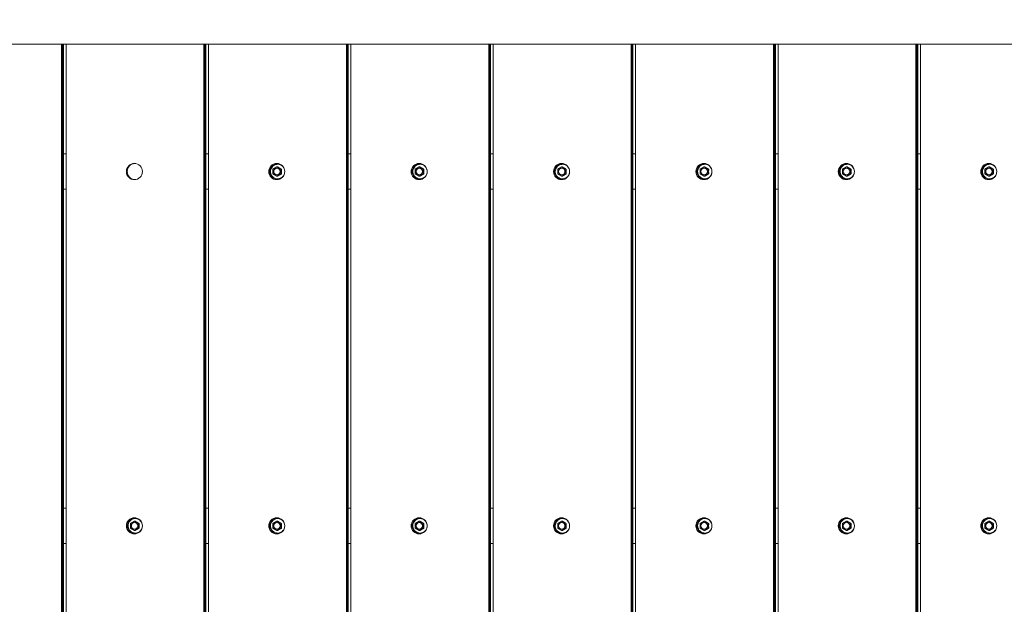
# Model space of a CAD drawing. Units: millimetres. Extents: x 8070 to 23043, y 2246 to 18903.
# Drawn here: x 11011 to 11984, y 12296 to 12873 of the extents above; entities that cross this region are included whole.
import ezdxf

# ---------------------------------------------------------------- set-up
doc = ezdxf.new("R2010")
doc.units = ezdxf.units.MM
doc.header["$LTSCALE"] = 75
doc.layers.add('Dimension (ISO)', color=7, linetype='Continuous', lineweight=18)
doc.layers.add('Visible (ISO)', color=7, linetype='Continuous', lineweight=18)
doc.styles.add('Note Text (ISO)', font='tahoma.ttf')
doc.dimstyles.new('Aplay Dimension Styles M', dxfattribs={"dimscale": 75, "dimtxt": 2.5, "dimasz": 2.5, "dimexe": 3.175, "dimexo": 2, "dimgap": 0.762, "dimtad": 1, "dimdec": 1, "dimlfac": 0.001, "dimrnd": 1e-08, "dimzin": 0, "dimdsep": 46, "dimtxsty": 'Note Text (ISO)', "dimcen": 0.09, "dimdle": 10, "dimclrd": 256, "dimclre": 256, "dimclrt": 7, "dimadec": 0, "dimazin": 0, "dimtfac": 1.40208, "dimtofl": 0, "dimtmove": 0, "dimatfit": 3, "dimfxl": 1, "dimtolj": 1, "dimtzin": 0, "dimlwd": -1, "dimlwe": -1, "dimarcsym": 0})

# ---------------------------------------------------------------- blocks, each defined once
blk = doc.blocks.new('*D51')
at = {"layer": 'Defpoints', "color": 0, "transparency": 16777216}
for p in [(23042.75, 13666.75), (8903.36, 10437.13), (23042.75, 2560.19)]:
    blk.add_point(p, dxfattribs=at)
at = {"layer": 'Dimension (ISO)', "transparency": 16777216}
for p, q in [((23042.75, 13516.75), (23042.75, 2322.07)), ((8903.36, 10287.13), (8903.36, 2322.07)), ((9090.86, 2560.19), (22855.25, 2560.19))]:
    blk.add_line(p, q, dxfattribs=at)
for points in [[(9090.86, 2591.44), (9090.86, 2528.94), (8903.36, 2560.19)], [(22855.25, 2591.44), (22855.25, 2528.94), (23042.75, 2560.19)]]:
    blk.add_solid(points, dxfattribs=at)
at = {"layer": 'Dimension (ISO)', "color": 7, "transparency": 16777216, "insert": (15973.06, 2805.6), "char_height": 187.5, "attachment_point": 2, "style": 'Note Text (ISO)'}
blk.add_mtext('\\A1;14.1 m', dxfattribs=at)
blk = doc.blocks.new('*D52')
at = {"layer": 'Defpoints', "color": 0, "transparency": 16777216}
for p in [(16032.5, 18902.57), (8325.55, 3128.6), (13478.73, 3128.6)]:
    blk.add_point(p, dxfattribs=at)
at = {"layer": 'Dimension (ISO)', "transparency": 16777216}
for p, q in [((15882.5, 18902.57), (8087.42, 18902.57)), ((8325.55, 18715.07), (8325.55, 3316.1)), ((13328.73, 3128.6), (8087.42, 3128.6))]:
    blk.add_line(p, q, dxfattribs=at)
for points in [[(8294.3, 18715.07), (8356.8, 18715.07), (8325.55, 18902.57)], [(8294.3, 3316.1), (8356.8, 3316.1), (8325.55, 3128.6)]]:
    blk.add_solid(points, dxfattribs=at)
at = {"layer": 'Dimension (ISO)', "color": 7, "transparency": 16777216, "insert": (8072.33, 11015.59), "char_height": 187.5, "attachment_point": 2, "rotation": 90, "style": 'Note Text (ISO)'}
blk.add_mtext('\\A1;15.8 m', dxfattribs=at)

msp = doc.modelspace()

# ---------------------------------------------------------------- linework, layer by layer
at = {"layer": 'Visible (ISO)'}
for p, q in [((9335.19, 12849.29), (12071.53, 12849.29)), ((11052.44, 11897.59), (11052.44, 12849.29)), ((11052.79, 12849.29), (11052.79, 11897.59)), ((11053.78, 12849.29), (11053.78, 11897.59)), ((11054.28, 12849.29), (11054.28, 11897.59)), ((11056.89, 12849.29), (11056.89, 11897.59)), ((11193.14, 11897.59), (11193.14, 12849.29)), ((11193.5, 12849.29), (11193.5, 11897.59)), ((11194.49, 12849.29), (11194.49, 11897.59)), ((11194.99, 12849.29), (11194.99, 11897.59)), ((11197.6, 12849.29), (11197.6, 11897.59)), ((11333.85, 11897.59), (11333.85, 12849.29)), ((11334.21, 12849.29), (11334.21, 11897.59)), ((11335.2, 12849.29), (11335.2, 11897.59)), ((11335.7, 12849.29), (11335.7, 11897.59)), ((11338.31, 12849.29), (11338.31, 11897.59)), ((11474.56, 11897.59), (11474.56, 12849.29)), ((11474.91, 12849.29), (11474.91, 11897.59)), ((11475.91, 12849.29), (11475.91, 11897.59)), ((11476.4, 12849.29), (11476.4, 11897.59)), ((11479.02, 12849.29), (11479.02, 11897.59)), ((11615.27, 11897.59), (11615.27, 12849.29)), ((11615.62, 12849.29), (11615.62, 11897.59)), ((11616.61, 12849.29), (11616.61, 11897.59)), ((11617.11, 12849.29), (11617.11, 11897.59)), ((11619.72, 12849.29), (11619.72, 11897.59)), ((11755.98, 11897.59), (11755.98, 12849.29)), ((11756.33, 12849.29), (11756.33, 11897.59)), ((11757.32, 12849.29), (11757.32, 11897.59)), ((11757.82, 12849.29), (11757.82, 11897.59)), ((11760.43, 12849.29), (11760.43, 11897.59)), ((11896.68, 11897.59), (11896.68, 12849.29)), ((11897.04, 12849.29), (11897.04, 11897.59)), ((11898.03, 12849.29), (11898.03, 11897.59)), ((11898.53, 12849.29), (11898.53, 11897.59)), ((11901.14, 12849.29), (11901.14, 11897.59)), ((11056.89, 12740.94), (11054.28, 12740.94)), ((11197.6, 12740.94), (11194.99, 12740.94)), ((11338.31, 12740.94), (11335.7, 12740.94)), ((11479.02, 12740.94), (11476.4, 12740.94)), ((11619.72, 12740.94), (11617.11, 12740.94)), ((11760.43, 12740.94), (11757.82, 12740.94)), ((11901.14, 12740.94), (11898.53, 12740.94)), ((11265.26, 12728.06), (11261.3, 12725.75)), ((11265.81, 12728.06), (11265.26, 12728.06)), ((11269.23, 12725.75), (11265.26, 12728.06)), ((11405.97, 12728.06), (11402.01, 12725.75)), ((11406.52, 12728.06), (11405.97, 12728.06)), ((11409.93, 12725.75), (11405.97, 12728.06)), ((11546.68, 12728.06), (11542.71, 12725.75)), ((11547.22, 12728.06), (11546.68, 12728.06)), ((11550.64, 12725.75), (11546.68, 12728.06)), ((11687.39, 12728.06), (11683.42, 12725.75)), ((11687.93, 12728.06), (11687.39, 12728.06)), ((11691.35, 12725.75), (11687.39, 12728.06)), ((11828.09, 12728.06), (11824.13, 12725.75)), ((11828.64, 12728.06), (11828.09, 12728.06)), ((11832.06, 12725.75), (11828.09, 12728.06)), ((11968.8, 12728.06), (11964.84, 12725.75)), ((11969.35, 12728.06), (11968.8, 12728.06)), ((11972.77, 12725.75), (11968.8, 12728.06)), ((11261.3, 12725.75), (11261.3, 12721.13)), ((11261.3, 12721.13), (11265.26, 12718.82)), ((11265.26, 12718.82), (11269.23, 12721.13)), ((11265.81, 12718.82), (11265.26, 12718.82)), ((11269.77, 12725.75), (11269.23, 12725.75)), ((11269.23, 12721.13), (11269.23, 12725.75)), ((11269.77, 12721.13), (11269.23, 12721.13)), ((11402.01, 12725.75), (11402.01, 12721.13)), ((11402.01, 12721.13), (11405.97, 12718.82)), ((11405.97, 12718.82), (11409.93, 12721.13)), ((11406.52, 12718.82), (11405.97, 12718.82)), ((11410.48, 12725.75), (11409.93, 12725.75)), ((11409.93, 12721.13), (11409.93, 12725.75)), ((11410.48, 12721.13), (11409.93, 12721.13)), ((11542.71, 12725.75), (11542.71, 12721.13)), ((11542.71, 12721.13), (11546.68, 12718.82)), ((11546.68, 12718.82), (11550.64, 12721.13)), ((11547.22, 12718.82), (11546.68, 12718.82)), ((11551.19, 12725.75), (11550.64, 12725.75)), ((11550.64, 12721.13), (11550.64, 12725.75)), ((11551.19, 12721.13), (11550.64, 12721.13)), ((11683.42, 12725.75), (11683.42, 12721.13)), ((11683.42, 12721.13), (11687.39, 12718.82)), ((11687.39, 12718.82), (11691.35, 12721.13)), ((11687.93, 12718.82), (11687.39, 12718.82)), ((11691.9, 12725.75), (11691.35, 12725.75)), ((11691.35, 12721.13), (11691.35, 12725.75)), ((11691.9, 12721.13), (11691.35, 12721.13)), ((11824.13, 12725.75), (11824.13, 12721.13)), ((11824.13, 12721.13), (11828.09, 12718.82)), ((11828.09, 12718.82), (11832.06, 12721.13)), ((11828.64, 12718.82), (11828.09, 12718.82)), ((11832.6, 12725.75), (11832.06, 12725.75)), ((11832.06, 12721.13), (11832.06, 12725.75)), ((11832.6, 12721.13), (11832.06, 12721.13)), ((11964.84, 12725.75), (11964.84, 12721.13)), ((11964.84, 12721.13), (11968.8, 12718.82)), ((11968.8, 12718.82), (11972.77, 12721.13)), ((11969.35, 12718.82), (11968.8, 12718.82)), ((11973.31, 12725.75), (11972.77, 12725.75)), ((11972.77, 12721.13), (11972.77, 12725.75)), ((11973.31, 12721.13), (11972.77, 12721.13)), ((11054.28, 12705.94), (11056.89, 12705.94)), ((11194.99, 12705.94), (11197.6, 12705.94)), ((11335.7, 12705.94), (11338.31, 12705.94)), ((11476.4, 12705.94), (11479.02, 12705.94)), ((11617.11, 12705.94), (11619.72, 12705.94)), ((11757.82, 12705.94), (11760.43, 12705.94)), ((11898.53, 12705.94), (11901.14, 12705.94)), ((11056.89, 12390.94), (11054.28, 12390.94)), ((11197.6, 12390.94), (11194.99, 12390.94)), ((11338.31, 12390.94), (11335.7, 12390.94)), ((11479.02, 12390.94), (11476.4, 12390.94)), ((11619.72, 12390.94), (11617.11, 12390.94)), ((11760.43, 12390.94), (11757.82, 12390.94)), ((11901.14, 12390.94), (11898.53, 12390.94)), ((11124.55, 12378.06), (11120.59, 12375.75)), ((11120.59, 12375.75), (11120.59, 12371.13)), ((11125.1, 12378.06), (11124.55, 12378.06)), ((11128.52, 12375.75), (11124.55, 12378.06)), ((11129.06, 12375.75), (11128.52, 12375.75)), ((11128.52, 12371.13), (11128.52, 12375.75)), ((11265.26, 12378.06), (11261.3, 12375.75)), ((11261.3, 12375.75), (11261.3, 12371.13)), ((11265.81, 12378.06), (11265.26, 12378.06)), ((11269.23, 12375.75), (11265.26, 12378.06)), ((11269.77, 12375.75), (11269.23, 12375.75)), ((11269.23, 12371.13), (11269.23, 12375.75)), ((11405.97, 12378.06), (11402.01, 12375.75)), ((11402.01, 12375.75), (11402.01, 12371.13)), ((11406.52, 12378.06), (11405.97, 12378.06)), ((11409.93, 12375.75), (11405.97, 12378.06)), ((11410.48, 12375.75), (11409.93, 12375.75)), ((11409.93, 12371.13), (11409.93, 12375.75)), ((11546.68, 12378.06), (11542.71, 12375.75)), ((11542.71, 12375.75), (11542.71, 12371.13)), ((11547.22, 12378.06), (11546.68, 12378.06)), ((11550.64, 12375.75), (11546.68, 12378.06)), ((11551.19, 12375.75), (11550.64, 12375.75)), ((11550.64, 12371.13), (11550.64, 12375.75)), ((11687.39, 12378.06), (11683.42, 12375.75)), ((11683.42, 12375.75), (11683.42, 12371.13)), ((11687.93, 12378.06), (11687.39, 12378.06)), ((11691.35, 12375.75), (11687.39, 12378.06)), ((11691.9, 12375.75), (11691.35, 12375.75)), ((11691.35, 12371.13), (11691.35, 12375.75)), ((11828.09, 12378.06), (11824.13, 12375.75)), ((11824.13, 12375.75), (11824.13, 12371.13)), ((11828.64, 12378.06), (11828.09, 12378.06)), ((11832.06, 12375.75), (11828.09, 12378.06)), ((11832.6, 12375.75), (11832.06, 12375.75)), ((11832.06, 12371.13), (11832.06, 12375.75)), ((11968.8, 12378.06), (11964.84, 12375.75)), ((11964.84, 12375.75), (11964.84, 12371.13)), ((11969.35, 12378.06), (11968.8, 12378.06)), ((11972.77, 12375.75), (11968.8, 12378.06)), ((11973.31, 12375.75), (11972.77, 12375.75)), ((11972.77, 12371.13), (11972.77, 12375.75)), ((11120.59, 12371.13), (11124.55, 12368.82)), ((11124.55, 12368.82), (11128.52, 12371.13)), ((11125.1, 12368.82), (11124.55, 12368.82)), ((11129.06, 12371.13), (11128.52, 12371.13)), ((11261.3, 12371.13), (11265.26, 12368.82)), ((11265.26, 12368.82), (11269.23, 12371.13)), ((11265.81, 12368.82), (11265.26, 12368.82)), ((11269.77, 12371.13), (11269.23, 12371.13)), ((11402.01, 12371.13), (11405.97, 12368.82)), ((11405.97, 12368.82), (11409.93, 12371.13)), ((11406.52, 12368.82), (11405.97, 12368.82)), ((11410.48, 12371.13), (11409.93, 12371.13)), ((11542.71, 12371.13), (11546.68, 12368.82)), ((11546.68, 12368.82), (11550.64, 12371.13)), ((11547.22, 12368.82), (11546.68, 12368.82)), ((11551.19, 12371.13), (11550.64, 12371.13)), ((11683.42, 12371.13), (11687.39, 12368.82)), ((11687.39, 12368.82), (11691.35, 12371.13)), ((11687.93, 12368.82), (11687.39, 12368.82)), ((11691.9, 12371.13), (11691.35, 12371.13)), ((11824.13, 12371.13), (11828.09, 12368.82)), ((11828.09, 12368.82), (11832.06, 12371.13)), ((11828.64, 12368.82), (11828.09, 12368.82)), ((11832.6, 12371.13), (11832.06, 12371.13)), ((11964.84, 12371.13), (11968.8, 12368.82)), ((11968.8, 12368.82), (11972.77, 12371.13)), ((11969.35, 12368.82), (11968.8, 12368.82)), ((11973.31, 12371.13), (11972.77, 12371.13)), ((11054.28, 12355.94), (11056.89, 12355.94)), ((11194.99, 12355.94), (11197.6, 12355.94)), ((11335.7, 12355.94), (11338.31, 12355.94)), ((11476.4, 12355.94), (11479.02, 12355.94)), ((11617.11, 12355.94), (11619.72, 12355.94)), ((11757.82, 12355.94), (11760.43, 12355.94)), ((11898.53, 12355.94), (11901.14, 12355.94))]:
    msp.add_line(p, q, dxfattribs=at)
for centre, major_axis in [((11124.39, 12723.44), (0, 8)), ((11265.1, 12723.44), (0, 8)), ((11265.26, 12723.44), (0, 3.25)), ((11405.81, 12723.44), (0, 8)), ((11405.97, 12723.44), (0, 3.25)), ((11546.52, 12723.44), (0, 8)), ((11546.68, 12723.44), (0, 3.25)), ((11687.22, 12723.44), (0, 8)), ((11687.39, 12723.44), (0, 3.25)), ((11827.93, 12723.44), (0, 8)), ((11828.09, 12723.44), (0, 3.25)), ((11968.64, 12723.44), (0, 8)), ((11968.8, 12723.44), (0, 3.25)), ((11124.39, 12373.44), (0, 8)), ((11124.55, 12373.44), (0, 3.25)), ((11265.1, 12373.44), (0, 8)), ((11265.26, 12373.44), (0, 3.25)), ((11405.81, 12373.44), (0, 8)), ((11405.97, 12373.44), (0, 3.25)), ((11546.52, 12373.44), (0, 8)), ((11546.68, 12373.44), (0, 3.25)), ((11687.22, 12373.44), (0, 8)), ((11687.39, 12373.44), (0, 3.25)), ((11827.93, 12373.44), (0, 8)), ((11828.09, 12373.44), (0, 3.25)), ((11968.64, 12373.44), (0, 8)), ((11968.8, 12373.44), (0, 3.25))]:
    msp.add_ellipse(centre, major_axis=major_axis, ratio=0.990902, dxfattribs=at)
for centre, major_axis, start_param, end_param in [((11125.33, 12723.44), (0, 8), 0.059458, 3.082135), ((11266.04, 12723.44), (0, 8), 0.059458, 3.082135), ((11265.33, 12723.44), (0, -3.25), 3.152041, 6.272737), ((11406.75, 12723.44), (0, 8), 0.059458, 3.082135), ((11406.04, 12723.44), (0, -3.25), 3.152041, 6.272737), ((11547.46, 12723.44), (0, 8), 0.059458, 3.082135), ((11546.74, 12723.44), (0, -3.25), 3.152041, 6.272737), ((11688.17, 12723.44), (0, 8), 0.059458, 3.082135), ((11687.45, 12723.44), (0, -3.25), 3.152041, 6.272737), ((11828.87, 12723.44), (0, 8), 0.059458, 3.082135), ((11828.16, 12723.44), (0, -3.25), 3.152041, 6.272737), ((11969.58, 12723.44), (0, 8), 0.059458, 3.082135), ((11968.87, 12723.44), (0, -3.25), 3.152041, 6.272737), ((11125.33, 12373.44), (0, 8), 0.059458, 3.082135), ((11124.62, 12373.44), (0, -3.25), 3.152041, 6.272737), ((11266.04, 12373.44), (0, 8), 0.059458, 3.082135), ((11265.33, 12373.44), (0, -3.25), 3.152041, 6.272737), ((11406.75, 12373.44), (0, 8), 0.059458, 3.082135), ((11406.04, 12373.44), (0, -3.25), 3.152041, 6.272737), ((11547.46, 12373.44), (0, 8), 0.059458, 3.082135), ((11546.74, 12373.44), (0, -3.25), 3.152041, 6.272737), ((11688.17, 12373.44), (0, 8), 0.059458, 3.082135), ((11687.45, 12373.44), (0, -3.25), 3.152041, 6.272737), ((11828.87, 12373.44), (0, 8), 0.059458, 3.082135), ((11828.16, 12373.44), (0, -3.25), 3.152041, 6.272737), ((11969.58, 12373.44), (0, 8), 0.059458, 3.082135), ((11968.87, 12373.44), (0, -3.25), 3.152041, 6.272737)]:
    msp.add_ellipse(centre, major_axis=major_axis, ratio=0.990902, start_param=start_param, end_param=end_param, dxfattribs=at)
for points, knots in [([(11265.96, 12716.29), (11265.21, 12716.29), (11264.45, 12716.41), (11263.01, 12716.89), (11262.34, 12717.25), (11261.12, 12718.16), (11260.59, 12718.71), (11259.72, 12719.96), (11259.39, 12720.66), (11258.95, 12722.12), (11258.85, 12722.88), (11258.9, 12724.41), (11259.04, 12725.17), (11259.56, 12726.6), (11259.93, 12727.28), (11260.87, 12728.47), (11261.43, 12729), (11262.7, 12729.83), (11263.4, 12730.15), (11264.86, 12730.54), (11265.62, 12730.62), (11267.13, 12730.53), (11267.88, 12730.37), (11269.28, 12729.8), (11269.94, 12729.41), (11271.1, 12728.43), (11271.6, 12727.84), (11272.37, 12726.58), (11272.65, 12725.92), (11272.83, 12725.22)], [0, 0, 0, 0, 0.319526, 0.319526, 0.639149, 0.639149, 0.959019, 0.959019, 1.279183, 1.279183, 1.599572, 1.599572, 1.920035, 1.920035, 2.240393, 2.240393, 2.560506, 2.560506, 2.880324, 2.880324, 3.199915, 3.199915, 3.519445, 3.519445, 3.839104, 3.839104, 4.159027, 4.159027, 4.460432, 4.460432, 4.460432, 4.460432]), ([(11406.67, 12716.29), (11405.91, 12716.29), (11405.16, 12716.41), (11403.72, 12716.89), (11403.04, 12717.25), (11401.83, 12718.16), (11401.3, 12718.71), (11400.43, 12719.96), (11400.1, 12720.66), (11399.66, 12722.12), (11399.56, 12722.88), (11399.6, 12724.41), (11399.75, 12725.17), (11400.27, 12726.6), (11400.64, 12727.28), (11401.58, 12728.47), (11402.14, 12729), (11403.41, 12729.83), (11404.11, 12730.15), (11405.57, 12730.54), (11406.33, 12730.62), (11407.84, 12730.53), (11408.58, 12730.37), (11409.99, 12729.8), (11410.65, 12729.41), (11411.81, 12728.43), (11412.31, 12727.84), (11413.08, 12726.58), (11413.36, 12725.92), (11413.54, 12725.22)], [0, 0, 0, 0, 0.319526, 0.319526, 0.639149, 0.639149, 0.959019, 0.959019, 1.279183, 1.279183, 1.599572, 1.599572, 1.920035, 1.920035, 2.240393, 2.240393, 2.560506, 2.560506, 2.880324, 2.880324, 3.199915, 3.199915, 3.519445, 3.519445, 3.839104, 3.839104, 4.159027, 4.159027, 4.460432, 4.460432, 4.460432, 4.460432]), ([(11547.38, 12716.29), (11546.62, 12716.29), (11545.87, 12716.41), (11544.43, 12716.89), (11543.75, 12717.25), (11542.54, 12718.16), (11542.01, 12718.71), (11541.14, 12719.96), (11540.8, 12720.66), (11540.37, 12722.12), (11540.27, 12722.88), (11540.31, 12724.41), (11540.46, 12725.17), (11540.97, 12726.6), (11541.35, 12727.28), (11542.29, 12728.47), (11542.85, 12729), (11544.12, 12729.83), (11544.81, 12730.15), (11546.27, 12730.54), (11547.04, 12730.62), (11548.55, 12730.53), (11549.29, 12730.37), (11550.7, 12729.8), (11551.35, 12729.41), (11552.51, 12728.43), (11553.01, 12727.84), (11553.78, 12726.58), (11554.07, 12725.92), (11554.24, 12725.22)], [0, 0, 0, 0, 0.319526, 0.319526, 0.639149, 0.639149, 0.959019, 0.959019, 1.279183, 1.279183, 1.599572, 1.599572, 1.920035, 1.920035, 2.240393, 2.240393, 2.560506, 2.560506, 2.880324, 2.880324, 3.199915, 3.199915, 3.519445, 3.519445, 3.839104, 3.839104, 4.159027, 4.159027, 4.460432, 4.460432, 4.460432, 4.460432]), ([(11688.09, 12716.29), (11687.33, 12716.29), (11686.57, 12716.41), (11685.14, 12716.89), (11684.46, 12717.25), (11683.25, 12718.16), (11682.71, 12718.71), (11681.85, 12719.96), (11681.51, 12720.66), (11681.08, 12722.12), (11680.98, 12722.88), (11681.02, 12724.41), (11681.16, 12725.17), (11681.68, 12726.6), (11682.05, 12727.28), (11682.99, 12728.47), (11683.56, 12729), (11684.82, 12729.83), (11685.52, 12730.15), (11686.98, 12730.54), (11687.74, 12730.62), (11689.25, 12730.53), (11690, 12730.37), (11691.41, 12729.8), (11692.06, 12729.41), (11693.22, 12728.43), (11693.72, 12727.84), (11694.49, 12726.58), (11694.77, 12725.92), (11694.95, 12725.22)], [0, 0, 0, 0, 0.319526, 0.319526, 0.639149, 0.639149, 0.959019, 0.959019, 1.279183, 1.279183, 1.599572, 1.599572, 1.920035, 1.920035, 2.240393, 2.240393, 2.560506, 2.560506, 2.880324, 2.880324, 3.199915, 3.199915, 3.519445, 3.519445, 3.839104, 3.839104, 4.159027, 4.159027, 4.460432, 4.460432, 4.460432, 4.460432]), ([(11828.79, 12716.29), (11828.04, 12716.29), (11827.28, 12716.41), (11825.85, 12716.89), (11825.17, 12717.25), (11823.96, 12718.16), (11823.42, 12718.71), (11822.55, 12719.96), (11822.22, 12720.66), (11821.78, 12722.12), (11821.68, 12722.88), (11821.73, 12724.41), (11821.87, 12725.17), (11822.39, 12726.6), (11822.76, 12727.28), (11823.7, 12728.47), (11824.27, 12729), (11825.53, 12729.83), (11826.23, 12730.15), (11827.69, 12730.54), (11828.45, 12730.62), (11829.96, 12730.53), (11830.71, 12730.37), (11832.11, 12729.8), (11832.77, 12729.41), (11833.93, 12728.43), (11834.43, 12727.84), (11835.2, 12726.58), (11835.48, 12725.92), (11835.66, 12725.22)], [0, 0, 0, 0, 0.319526, 0.319526, 0.639149, 0.639149, 0.959019, 0.959019, 1.279183, 1.279183, 1.599572, 1.599572, 1.920035, 1.920035, 2.240393, 2.240393, 2.560506, 2.560506, 2.880324, 2.880324, 3.199915, 3.199915, 3.519445, 3.519445, 3.839104, 3.839104, 4.159027, 4.159027, 4.460432, 4.460432, 4.460432, 4.460432]), ([(11969.5, 12716.29), (11968.75, 12716.29), (11967.99, 12716.41), (11966.56, 12716.89), (11965.88, 12717.25), (11964.66, 12718.16), (11964.13, 12718.71), (11963.26, 12719.96), (11962.93, 12720.66), (11962.49, 12722.12), (11962.39, 12722.88), (11962.44, 12724.41), (11962.58, 12725.17), (11963.1, 12726.6), (11963.47, 12727.28), (11964.41, 12728.47), (11964.97, 12729), (11966.24, 12729.83), (11966.94, 12730.15), (11968.4, 12730.54), (11969.16, 12730.62), (11970.67, 12730.53), (11971.42, 12730.37), (11972.82, 12729.8), (11973.48, 12729.41), (11974.64, 12728.43), (11975.14, 12727.84), (11975.91, 12726.58), (11976.19, 12725.92), (11976.37, 12725.22)], [0, 0, 0, 0, 0.319526, 0.319526, 0.639149, 0.639149, 0.959019, 0.959019, 1.279183, 1.279183, 1.599572, 1.599572, 1.920035, 1.920035, 2.240393, 2.240393, 2.560506, 2.560506, 2.880324, 2.880324, 3.199915, 3.199915, 3.519445, 3.519445, 3.839104, 3.839104, 4.159027, 4.159027, 4.460432, 4.460432, 4.460432, 4.460432]), ([(11272.83, 12721.66), (11272.74, 12721.3), (11272.62, 12720.95), (11272.17, 12719.91), (11271.76, 12719.25), (11270.75, 12718.11), (11270.16, 12717.63), (11268.85, 12716.86), (11268.13, 12716.59), (11266.92, 12716.34), (11266.44, 12716.29), (11265.96, 12716.29)], [4.964346, 4.964346, 4.964346, 4.964346, 5.120113, 5.120113, 5.440435, 5.440435, 5.760494, 5.760494, 6.080262, 6.080262, 6.283185, 6.283185, 6.283185, 6.283185]), ([(11413.54, 12721.66), (11413.44, 12721.3), (11413.33, 12720.95), (11412.88, 12719.91), (11412.47, 12719.25), (11411.46, 12718.11), (11410.87, 12717.63), (11409.56, 12716.86), (11408.84, 12716.59), (11407.63, 12716.34), (11407.15, 12716.29), (11406.67, 12716.29)], [4.964346, 4.964346, 4.964346, 4.964346, 5.120113, 5.120113, 5.440435, 5.440435, 5.760494, 5.760494, 6.080262, 6.080262, 6.283185, 6.283185, 6.283185, 6.283185]), ([(11554.24, 12721.66), (11554.15, 12721.3), (11554.03, 12720.95), (11553.59, 12719.91), (11553.18, 12719.25), (11552.17, 12718.11), (11551.57, 12717.63), (11550.26, 12716.86), (11549.55, 12716.59), (11548.34, 12716.34), (11547.86, 12716.29), (11547.38, 12716.29)], [4.964346, 4.964346, 4.964346, 4.964346, 5.120113, 5.120113, 5.440435, 5.440435, 5.760494, 5.760494, 6.080262, 6.080262, 6.283185, 6.283185, 6.283185, 6.283185]), ([(11694.95, 12721.66), (11694.86, 12721.3), (11694.74, 12720.95), (11694.3, 12719.91), (11693.88, 12719.25), (11692.88, 12718.11), (11692.28, 12717.63), (11690.97, 12716.86), (11690.26, 12716.59), (11689.05, 12716.34), (11688.57, 12716.29), (11688.09, 12716.29)], [4.964346, 4.964346, 4.964346, 4.964346, 5.120113, 5.120113, 5.440435, 5.440435, 5.760494, 5.760494, 6.080262, 6.080262, 6.283185, 6.283185, 6.283185, 6.283185]), ([(11835.66, 12721.66), (11835.57, 12721.3), (11835.45, 12720.95), (11835, 12719.91), (11834.59, 12719.25), (11833.59, 12718.11), (11832.99, 12717.63), (11831.68, 12716.86), (11830.96, 12716.59), (11829.75, 12716.34), (11829.27, 12716.29), (11828.79, 12716.29)], [4.964346, 4.964346, 4.964346, 4.964346, 5.120113, 5.120113, 5.440435, 5.440435, 5.760494, 5.760494, 6.080262, 6.080262, 6.283185, 6.283185, 6.283185, 6.283185]), ([(11976.37, 12721.66), (11976.28, 12721.3), (11976.16, 12720.95), (11975.71, 12719.91), (11975.3, 12719.25), (11974.29, 12718.11), (11973.7, 12717.63), (11972.39, 12716.86), (11971.67, 12716.59), (11970.46, 12716.34), (11969.98, 12716.29), (11969.5, 12716.29)], [4.964346, 4.964346, 4.964346, 4.964346, 5.120113, 5.120113, 5.440435, 5.440435, 5.760494, 5.760494, 6.080262, 6.080262, 6.283185, 6.283185, 6.283185, 6.283185]), ([(11125.25, 12366.29), (11124.5, 12366.29), (11123.74, 12366.41), (11122.31, 12366.89), (11121.63, 12367.25), (11120.41, 12368.16), (11119.88, 12368.71), (11119.01, 12369.96), (11118.68, 12370.66), (11118.24, 12372.12), (11118.14, 12372.88), (11118.19, 12374.41), (11118.33, 12375.17), (11118.85, 12376.6), (11119.22, 12377.28), (11120.16, 12378.47), (11120.73, 12379), (11121.99, 12379.83), (11122.69, 12380.15), (11124.15, 12380.54), (11124.91, 12380.62), (11126.42, 12380.53), (11127.17, 12380.37), (11128.57, 12379.8), (11129.23, 12379.41), (11130.39, 12378.43), (11130.89, 12377.84), (11131.66, 12376.58), (11131.94, 12375.92), (11132.12, 12375.22)], [0, 0, 0, 0, 0.319526, 0.319526, 0.639149, 0.639149, 0.959019, 0.959019, 1.279183, 1.279183, 1.599572, 1.599572, 1.920035, 1.920035, 2.240393, 2.240393, 2.560506, 2.560506, 2.880324, 2.880324, 3.199915, 3.199915, 3.519445, 3.519445, 3.839104, 3.839104, 4.159027, 4.159027, 4.460432, 4.460432, 4.460432, 4.460432]), ([(11265.96, 12366.29), (11265.21, 12366.29), (11264.45, 12366.41), (11263.01, 12366.89), (11262.34, 12367.25), (11261.12, 12368.16), (11260.59, 12368.71), (11259.72, 12369.96), (11259.39, 12370.66), (11258.95, 12372.12), (11258.85, 12372.88), (11258.9, 12374.41), (11259.04, 12375.17), (11259.56, 12376.6), (11259.93, 12377.28), (11260.87, 12378.47), (11261.43, 12379), (11262.7, 12379.83), (11263.4, 12380.15), (11264.86, 12380.54), (11265.62, 12380.62), (11267.13, 12380.53), (11267.88, 12380.37), (11269.28, 12379.8), (11269.94, 12379.41), (11271.1, 12378.43), (11271.6, 12377.84), (11272.37, 12376.58), (11272.65, 12375.92), (11272.83, 12375.22)], [0, 0, 0, 0, 0.319526, 0.319526, 0.639149, 0.639149, 0.959019, 0.959019, 1.279183, 1.279183, 1.599572, 1.599572, 1.920035, 1.920035, 2.240393, 2.240393, 2.560506, 2.560506, 2.880324, 2.880324, 3.199915, 3.199915, 3.519445, 3.519445, 3.839104, 3.839104, 4.159027, 4.159027, 4.460432, 4.460432, 4.460432, 4.460432]), ([(11406.67, 12366.29), (11405.91, 12366.29), (11405.16, 12366.41), (11403.72, 12366.89), (11403.04, 12367.25), (11401.83, 12368.16), (11401.3, 12368.71), (11400.43, 12369.96), (11400.1, 12370.66), (11399.66, 12372.12), (11399.56, 12372.88), (11399.6, 12374.41), (11399.75, 12375.17), (11400.27, 12376.6), (11400.64, 12377.28), (11401.58, 12378.47), (11402.14, 12379), (11403.41, 12379.83), (11404.11, 12380.15), (11405.57, 12380.54), (11406.33, 12380.62), (11407.84, 12380.53), (11408.58, 12380.37), (11409.99, 12379.8), (11410.65, 12379.41), (11411.81, 12378.43), (11412.31, 12377.84), (11413.08, 12376.58), (11413.36, 12375.92), (11413.54, 12375.22)], [0, 0, 0, 0, 0.319526, 0.319526, 0.639149, 0.639149, 0.959019, 0.959019, 1.279183, 1.279183, 1.599572, 1.599572, 1.920035, 1.920035, 2.240393, 2.240393, 2.560506, 2.560506, 2.880324, 2.880324, 3.199915, 3.199915, 3.519445, 3.519445, 3.839104, 3.839104, 4.159027, 4.159027, 4.460432, 4.460432, 4.460432, 4.460432]), ([(11547.38, 12366.29), (11546.62, 12366.29), (11545.87, 12366.41), (11544.43, 12366.89), (11543.75, 12367.25), (11542.54, 12368.16), (11542.01, 12368.71), (11541.14, 12369.96), (11540.8, 12370.66), (11540.37, 12372.12), (11540.27, 12372.88), (11540.31, 12374.41), (11540.46, 12375.17), (11540.97, 12376.6), (11541.35, 12377.28), (11542.29, 12378.47), (11542.85, 12379), (11544.12, 12379.83), (11544.81, 12380.15), (11546.27, 12380.54), (11547.04, 12380.62), (11548.55, 12380.53), (11549.29, 12380.37), (11550.7, 12379.8), (11551.35, 12379.41), (11552.51, 12378.43), (11553.01, 12377.84), (11553.78, 12376.58), (11554.07, 12375.92), (11554.24, 12375.22)], [0, 0, 0, 0, 0.319526, 0.319526, 0.639149, 0.639149, 0.959019, 0.959019, 1.279183, 1.279183, 1.599572, 1.599572, 1.920035, 1.920035, 2.240393, 2.240393, 2.560506, 2.560506, 2.880324, 2.880324, 3.199915, 3.199915, 3.519445, 3.519445, 3.839104, 3.839104, 4.159027, 4.159027, 4.460432, 4.460432, 4.460432, 4.460432]), ([(11688.09, 12366.29), (11687.33, 12366.29), (11686.57, 12366.41), (11685.14, 12366.89), (11684.46, 12367.25), (11683.25, 12368.16), (11682.71, 12368.71), (11681.85, 12369.96), (11681.51, 12370.66), (11681.08, 12372.12), (11680.98, 12372.88), (11681.02, 12374.41), (11681.16, 12375.17), (11681.68, 12376.6), (11682.05, 12377.28), (11682.99, 12378.47), (11683.56, 12379), (11684.82, 12379.83), (11685.52, 12380.15), (11686.98, 12380.54), (11687.74, 12380.62), (11689.25, 12380.53), (11690, 12380.37), (11691.41, 12379.8), (11692.06, 12379.41), (11693.22, 12378.43), (11693.72, 12377.84), (11694.49, 12376.58), (11694.77, 12375.92), (11694.95, 12375.22)], [0, 0, 0, 0, 0.319526, 0.319526, 0.639149, 0.639149, 0.959019, 0.959019, 1.279183, 1.279183, 1.599572, 1.599572, 1.920035, 1.920035, 2.240393, 2.240393, 2.560506, 2.560506, 2.880324, 2.880324, 3.199915, 3.199915, 3.519445, 3.519445, 3.839104, 3.839104, 4.159027, 4.159027, 4.460432, 4.460432, 4.460432, 4.460432]), ([(11828.79, 12366.29), (11828.04, 12366.29), (11827.28, 12366.41), (11825.85, 12366.89), (11825.17, 12367.25), (11823.96, 12368.16), (11823.42, 12368.71), (11822.55, 12369.96), (11822.22, 12370.66), (11821.78, 12372.12), (11821.68, 12372.88), (11821.73, 12374.41), (11821.87, 12375.17), (11822.39, 12376.6), (11822.76, 12377.28), (11823.7, 12378.47), (11824.27, 12379), (11825.53, 12379.83), (11826.23, 12380.15), (11827.69, 12380.54), (11828.45, 12380.62), (11829.96, 12380.53), (11830.71, 12380.37), (11832.11, 12379.8), (11832.77, 12379.41), (11833.93, 12378.43), (11834.43, 12377.84), (11835.2, 12376.58), (11835.48, 12375.92), (11835.66, 12375.22)], [0, 0, 0, 0, 0.319526, 0.319526, 0.639149, 0.639149, 0.959019, 0.959019, 1.279183, 1.279183, 1.599572, 1.599572, 1.920035, 1.920035, 2.240393, 2.240393, 2.560506, 2.560506, 2.880324, 2.880324, 3.199915, 3.199915, 3.519445, 3.519445, 3.839104, 3.839104, 4.159027, 4.159027, 4.460432, 4.460432, 4.460432, 4.460432]), ([(11969.5, 12366.29), (11968.75, 12366.29), (11967.99, 12366.41), (11966.56, 12366.89), (11965.88, 12367.25), (11964.66, 12368.16), (11964.13, 12368.71), (11963.26, 12369.96), (11962.93, 12370.66), (11962.49, 12372.12), (11962.39, 12372.88), (11962.44, 12374.41), (11962.58, 12375.17), (11963.1, 12376.6), (11963.47, 12377.28), (11964.41, 12378.47), (11964.97, 12379), (11966.24, 12379.83), (11966.94, 12380.15), (11968.4, 12380.54), (11969.16, 12380.62), (11970.67, 12380.53), (11971.42, 12380.37), (11972.82, 12379.8), (11973.48, 12379.41), (11974.64, 12378.43), (11975.14, 12377.84), (11975.91, 12376.58), (11976.19, 12375.92), (11976.37, 12375.22)], [0, 0, 0, 0, 0.319526, 0.319526, 0.639149, 0.639149, 0.959019, 0.959019, 1.279183, 1.279183, 1.599572, 1.599572, 1.920035, 1.920035, 2.240393, 2.240393, 2.560506, 2.560506, 2.880324, 2.880324, 3.199915, 3.199915, 3.519445, 3.519445, 3.839104, 3.839104, 4.159027, 4.159027, 4.460432, 4.460432, 4.460432, 4.460432]), ([(11132.12, 12371.66), (11132.03, 12371.3), (11131.91, 12370.95), (11131.46, 12369.91), (11131.05, 12369.25), (11130.04, 12368.11), (11129.45, 12367.63), (11128.14, 12366.86), (11127.42, 12366.59), (11126.21, 12366.34), (11125.73, 12366.29), (11125.25, 12366.29)], [4.964346, 4.964346, 4.964346, 4.964346, 5.120113, 5.120113, 5.440435, 5.440435, 5.760494, 5.760494, 6.080262, 6.080262, 6.283185, 6.283185, 6.283185, 6.283185]), ([(11272.83, 12371.66), (11272.74, 12371.3), (11272.62, 12370.95), (11272.17, 12369.91), (11271.76, 12369.25), (11270.75, 12368.11), (11270.16, 12367.63), (11268.85, 12366.86), (11268.13, 12366.59), (11266.92, 12366.34), (11266.44, 12366.29), (11265.96, 12366.29)], [4.964346, 4.964346, 4.964346, 4.964346, 5.120113, 5.120113, 5.440435, 5.440435, 5.760494, 5.760494, 6.080262, 6.080262, 6.283185, 6.283185, 6.283185, 6.283185]), ([(11413.54, 12371.66), (11413.44, 12371.3), (11413.33, 12370.95), (11412.88, 12369.91), (11412.47, 12369.25), (11411.46, 12368.11), (11410.87, 12367.63), (11409.56, 12366.86), (11408.84, 12366.59), (11407.63, 12366.34), (11407.15, 12366.29), (11406.67, 12366.29)], [4.964346, 4.964346, 4.964346, 4.964346, 5.120113, 5.120113, 5.440435, 5.440435, 5.760494, 5.760494, 6.080262, 6.080262, 6.283185, 6.283185, 6.283185, 6.283185]), ([(11554.24, 12371.66), (11554.15, 12371.3), (11554.03, 12370.95), (11553.59, 12369.91), (11553.18, 12369.25), (11552.17, 12368.11), (11551.57, 12367.63), (11550.26, 12366.86), (11549.55, 12366.59), (11548.34, 12366.34), (11547.86, 12366.29), (11547.38, 12366.29)], [4.964346, 4.964346, 4.964346, 4.964346, 5.120113, 5.120113, 5.440435, 5.440435, 5.760494, 5.760494, 6.080262, 6.080262, 6.283185, 6.283185, 6.283185, 6.283185]), ([(11694.95, 12371.66), (11694.86, 12371.3), (11694.74, 12370.95), (11694.3, 12369.91), (11693.88, 12369.25), (11692.88, 12368.11), (11692.28, 12367.63), (11690.97, 12366.86), (11690.26, 12366.59), (11689.05, 12366.34), (11688.57, 12366.29), (11688.09, 12366.29)], [4.964346, 4.964346, 4.964346, 4.964346, 5.120113, 5.120113, 5.440435, 5.440435, 5.760494, 5.760494, 6.080262, 6.080262, 6.283185, 6.283185, 6.283185, 6.283185]), ([(11835.66, 12371.66), (11835.57, 12371.3), (11835.45, 12370.95), (11835, 12369.91), (11834.59, 12369.25), (11833.59, 12368.11), (11832.99, 12367.63), (11831.68, 12366.86), (11830.96, 12366.59), (11829.75, 12366.34), (11829.27, 12366.29), (11828.79, 12366.29)], [4.964346, 4.964346, 4.964346, 4.964346, 5.120113, 5.120113, 5.440435, 5.440435, 5.760494, 5.760494, 6.080262, 6.080262, 6.283185, 6.283185, 6.283185, 6.283185]), ([(11976.37, 12371.66), (11976.28, 12371.3), (11976.16, 12370.95), (11975.71, 12369.91), (11975.3, 12369.25), (11974.29, 12368.11), (11973.7, 12367.63), (11972.39, 12366.86), (11971.67, 12366.59), (11970.46, 12366.34), (11969.98, 12366.29), (11969.5, 12366.29)], [4.964346, 4.964346, 4.964346, 4.964346, 5.120113, 5.120113, 5.440435, 5.440435, 5.760494, 5.760494, 6.080262, 6.080262, 6.283185, 6.283185, 6.283185, 6.283185])]:
    msp.add_open_spline(points, degree=3, knots=knots, dxfattribs=at)
for points in [[(11265.81, 12728.06), (11267.75, 12726.9), (11269.77, 12725.75)], [(11406.52, 12728.06), (11408.46, 12726.9), (11410.48, 12725.75)], [(11547.22, 12728.06), (11549.16, 12726.9), (11551.19, 12725.75)], [(11687.93, 12728.06), (11689.87, 12726.9), (11691.9, 12725.75)], [(11828.64, 12728.06), (11830.58, 12726.9), (11832.6, 12725.75)], [(11969.35, 12728.06), (11971.29, 12726.9), (11973.31, 12725.75)], [(11269.77, 12721.13), (11267.75, 12719.98), (11265.81, 12718.82)], [(11269.77, 12725.75), (11269.73, 12723.44), (11269.77, 12721.13)], [(11410.48, 12721.13), (11408.46, 12719.98), (11406.52, 12718.82)], [(11410.48, 12725.75), (11410.44, 12723.44), (11410.48, 12721.13)], [(11551.19, 12721.13), (11549.16, 12719.98), (11547.22, 12718.82)], [(11551.19, 12725.75), (11551.15, 12723.44), (11551.19, 12721.13)], [(11691.9, 12721.13), (11689.87, 12719.98), (11687.93, 12718.82)], [(11691.9, 12725.75), (11691.85, 12723.44), (11691.9, 12721.13)], [(11832.6, 12721.13), (11830.58, 12719.98), (11828.64, 12718.82)], [(11832.6, 12725.75), (11832.56, 12723.44), (11832.6, 12721.13)], [(11973.31, 12721.13), (11971.29, 12719.98), (11969.35, 12718.82)], [(11973.31, 12725.75), (11973.27, 12723.44), (11973.31, 12721.13)], [(11125.1, 12378.06), (11127.04, 12376.9), (11129.06, 12375.75)], [(11129.06, 12375.75), (11129.02, 12373.44), (11129.06, 12371.13)], [(11265.81, 12378.06), (11267.75, 12376.9), (11269.77, 12375.75)], [(11269.77, 12375.75), (11269.73, 12373.44), (11269.77, 12371.13)], [(11406.52, 12378.06), (11408.46, 12376.9), (11410.48, 12375.75)], [(11410.48, 12375.75), (11410.44, 12373.44), (11410.48, 12371.13)], [(11547.22, 12378.06), (11549.16, 12376.9), (11551.19, 12375.75)], [(11551.19, 12375.75), (11551.15, 12373.44), (11551.19, 12371.13)], [(11687.93, 12378.06), (11689.87, 12376.9), (11691.9, 12375.75)], [(11691.9, 12375.75), (11691.85, 12373.44), (11691.9, 12371.13)], [(11828.64, 12378.06), (11830.58, 12376.9), (11832.6, 12375.75)], [(11832.6, 12375.75), (11832.56, 12373.44), (11832.6, 12371.13)], [(11969.35, 12378.06), (11971.29, 12376.9), (11973.31, 12375.75)], [(11973.31, 12375.75), (11973.27, 12373.44), (11973.31, 12371.13)], [(11129.06, 12371.13), (11127.04, 12369.98), (11125.1, 12368.82)], [(11269.77, 12371.13), (11267.75, 12369.98), (11265.81, 12368.82)], [(11410.48, 12371.13), (11408.46, 12369.98), (11406.52, 12368.82)], [(11551.19, 12371.13), (11549.16, 12369.98), (11547.22, 12368.82)], [(11691.9, 12371.13), (11689.87, 12369.98), (11687.93, 12368.82)], [(11832.6, 12371.13), (11830.58, 12369.98), (11828.64, 12368.82)], [(11973.31, 12371.13), (11971.29, 12369.98), (11969.35, 12368.82)]]:
    msp.add_rational_spline(points, [1.24208576045, 1.43423709631, 1.24208576045], degree=2, dxfattribs=at)

# ---------------------------------------------------------------- dimensions: what is measured, and where the dimension line sits
at = {"layer": 'Dimension (ISO)'}
for base, p1, p2, angle, picture, middle in [((8325.55, 3128.6), (16032.5, 18902.57), (13478.73, 3128.6), 90, '*D52', (8325.55, 11015.59)), ((23042.75, 2560.19), (8903.36, 10437.13), (23042.75, 13666.75), 180, '*D51', (15973.06, 2560.19))]:
    dim = msp.add_linear_dim(base=base, p1=p1, p2=p2, angle=angle, text='<> m', dimstyle='Aplay Dimension Styles M', override={"dimgap": 0.762, "dimdec": 1, "dimlfac": 0.001, "dimpost": '', "dimtol": 0, "dimlim": 0, "dimtp": 0, "dimtm": 0, "dimtdec": 2, "dimatfit": 1}, dxfattribs=at)
    dim.commit()
    dim.dimension.update_dxf_attribs({"geometry": picture, "text_midpoint": middle, "dimtype": 160})

doc.saveas('drawing.dxf')
